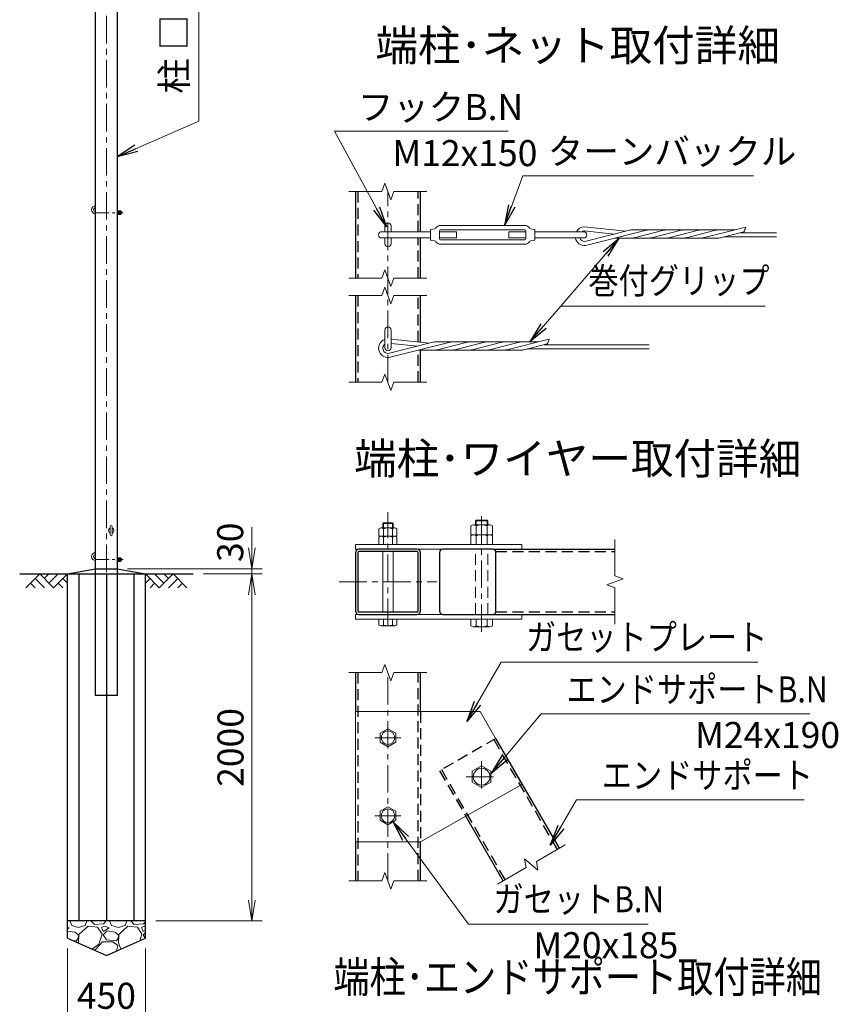
# Model space of a CAD drawing. Units: millimetres. Extents: x 0 to 25200, y 0 to 17820.
# Drawn here: x 16459 to 21179, y 6441 to 12118 of the extents above; entities that cross this region are included whole.
import ezdxf
from ezdxf.enums import TextEntityAlignment as Align

# ---------------------------------------------------------------- set-up
doc = ezdxf.new("R2010")
doc.units = ezdxf.units.MM
doc.header["$LTSCALE"] = 5
doc.header["$MEASUREMENT"] = 0
doc.header["$PDMODE"] = 35
doc.linetypes.add('CENTER', pattern=[50.8, 31.75, -6.35, 6.35, -6.35])
doc.linetypes.add('DASHED', pattern=[19.05, 12.7, -6.35])
doc.layers.get('Defpoints').update_dxf_attribs({"color": 8})
for name, color, linetype in [('D-BGD', 7, 'Continuous'), ('D-STR1', 1, 'Continuous'), ('D-STR4', 7, 'Continuous')]:
    doc.layers.add(name, color=color, linetype=linetype)
for name, color, linetype, lineweight in [('D-BMK', 2, 'CENTER', 13), ('D-DCR-HCH', 7, 'Continuous', 13), ('D-STR-DIM', 7, 'Continuous', 13), ('D-STR-TXT', 7, 'Continuous', 13), ('D-STR3', 3, 'Continuous', 13), ('D-TTL-TXT', 7, 'Continuous', 13)]:
    doc.layers.add(name, color=color, linetype=linetype, lineweight=lineweight)
doc.styles.add('ゴシック', font='txt')
doc.dimstyles.new('STYLE', dxfattribs={"dimscale": 60, "dimtxt": 2.5, "dimasz": 2, "dimexe": 1, "dimexo": 1, "dimgap": 0.8, "dimtad": 1, "dimdsep": 46, "dimtxsty": 'ゴシック', "dimblk": 'OPEN', "dimcen": 1e-08, "dimclrd": 256, "dimclre": 256, "dimclrt": 256, "dimadec": 0, "dimazin": 2, "dimtfac": 1, "dimtmove": 2, "dimatfit": 3, "dimldrblk": 'OPEN', "dimfxl": 1, "dimtolj": 1, "dimtzin": 0, "dimlwd": -1, "dimlwe": -1, "dimarcsym": 0})

# ---------------------------------------------------------------- blocks, each defined once
blk = doc.blocks.new('_Open')
at = {"color": 0, "linetype": 'ByBlock', "lineweight": -2}
for p, q in [((-1, 0.167), (0, 0)), ((-1, -0.167), (0, 0)), ((0, 0), (-1, 0))]:
    blk.add_line(p, q, dxfattribs=at)
blk = doc.blocks.new('*D2')
at = {"layer": 'D-STR-DIM', "transparency": 16777216}
for p, q in [((16734.3, 6762), (16734.3, 6307.1)), ((17184.3, 6762), (17184.3, 6307.1)), ((16854.3, 6367.1), (17064.3, 6367.1))]:
    blk.add_line(p, q, dxfattribs=at)
at = {"layer": 'Defpoints', "color": 0, "transparency": 16777216}
for p in [(16734.3, 6822), (17184.3, 6822), (17184.3, 6367.1)]:
    blk.add_point(p, dxfattribs=at)
at = {"layer": 'D-STR-DIM', "transparency": 16777216, "xscale": 120, "yscale": 120, "zscale": 120, "rotation": 180}
blk.add_blockref('_Open', (16734.3, 6367.1), dxfattribs=at)
at = {"layer": 'D-STR-DIM', "transparency": 16777216, "xscale": 120, "yscale": 120, "zscale": 120}
blk.add_blockref('_Open', (17184.3, 6367.1), dxfattribs=at)
at = {"layer": 'D-STR-DIM', "transparency": 16777216, "insert": (16959.3, 6490.1), "char_height": 150, "attachment_point": 5, "style": 'ゴシック'}
blk.add_mtext('\\A1;450', dxfattribs=at)
blk = doc.blocks.new('*D3')
at = {"layer": 'D-STR-DIM', "transparency": 16777216}
for p, q in [((17519.3, 8922), (17857.9, 8922)), ((17797.9, 7042), (17797.9, 8802)), ((17244.3, 6922), (17857.9, 6922))]:
    blk.add_line(p, q, dxfattribs=at)
at = {"layer": 'Defpoints', "color": 0, "transparency": 16777216}
for p in [(17459.3, 8922), (17797.9, 8922), (17184.3, 6922)]:
    blk.add_point(p, dxfattribs=at)
at = {"layer": 'D-STR-DIM', "transparency": 16777216, "xscale": 120, "yscale": 120, "zscale": 120}
for p, rotation in [((17797.9, 8922), 90), ((17797.9, 6922), 270)]:
    blk.add_blockref('_Open', p, dxfattribs=dict(at, rotation=rotation))
at = {"layer": 'D-STR-DIM', "transparency": 16777216, "insert": (17674.9, 7922), "char_height": 150, "attachment_point": 5, "rotation": 90, "style": 'ゴシック'}
blk.add_mtext('\\A1;2000', dxfattribs=at)
blk = doc.blocks.new('*D4')
at = {"layer": 'D-STR-DIM', "transparency": 16777216}
for p, q in [((17797.9, 9072), (17797.9, 9192)), ((17081.8, 8952), (17857.9, 8952)), ((17519.3, 8922), (17857.9, 8922)), ((17797.9, 8922), (17797.9, 8952)), ((17797.9, 8802), (17797.9, 8682))]:
    blk.add_line(p, q, dxfattribs=at)
at = {"layer": 'Defpoints', "color": 0, "transparency": 16777216}
for p in [(17021.8, 8952), (17459.3, 8922), (17797.9, 8952)]:
    blk.add_point(p, dxfattribs=at)
at = {"layer": 'D-STR-DIM', "transparency": 16777216, "xscale": 120, "yscale": 120, "zscale": 120}
for p, rotation in [((17797.9, 8952), 270), ((17797.9, 8922), 90)]:
    blk.add_blockref('_Open', p, dxfattribs=dict(at, rotation=rotation))
at = {"layer": 'D-STR-DIM', "transparency": 16777216, "insert": (17673.2, 9104.7), "char_height": 150, "attachment_point": 5, "rotation": 90, "style": 'ゴシック'}
blk.add_mtext('\\A1;30', dxfattribs=at)

msp = doc.modelspace()

# ---------------------------------------------------------------- hatches: boundary and pattern name
at = {"layer": 'D-DCR-HCH'}
h = msp.add_hatch(dxfattribs=at)
h.set_pattern_fill('GRAVEL', color=256, scale=230)
h.set_pattern_definition([(228.01279, (25012.44, 20266.624), (-1840, -2070), [30.9433, -3063.3903]), (184.96974, (24991.74, 20243.624), (2760, 230), [53.0996, -5256.8627]), (132.51045, (24938.84, 20239.024), (2300, -2530), [37.4412, -3706.6875]), (267.27369, (24849.14, 20181.524), (230, 4600), [48.3547, -4787.1183]), (292.833654, (24846.84, 20133.224), (-1150, 2760), [47.4156, -4694.1558]), (357.27369, (24865.24, 20089.524), (-4600, 230), [48.3547, -4787.1183]), (37.69424, (24913.5404, 20087.224), (-2990, -2300), [63.9467, -6330.7152]), (72.25533, (24964.14, 20126.324), (1610, 5060), [60.3722, -5976.854]), (121.429566, (24982.54, 20183.824), (-1840, 2990), [48.5185, -4803.3368]), (175.23636, (24957.24, 20225.224), (2530, -230), [55.3914, -2714.1754]), (222.39744, (24902.0404, 20229.824), (-2760, -2530), [71.633, -7091.6763]), (138.81407, (25076.84, 20179.224), (-1610, 1380), [24.4492, -2420.4843]), (171.469234, (25058.44, 20195.324), (2990, -460), [46.5145, -4604.9476]), (225, (25012.44, 20202.22), (-3e-14, -230), [32.5268, -292.7423]), (203.1986, (24996.34, 20229.824), (1150, 460), [17.5163, -1734.1115]), (291.8014, (24980.24, 20222.924), (-230, 690), [24.7717, -1213.8162]), (30.96376, (24989.44, 20199.924), (690, 460), [40.2337, -1300.8853]), (161.56505, (25023.94, 20220.624), (460, -230), [29.093, -698.231]), (16.38954, (24846.84, 20222.924), (2300, 690), [40.756, -4034.8544]), (70.34618, (24885.94, 20234.424), (-920, -2530), [34.192, -3385.0038]), (293.1986, (25023.94, 20266.624), (-460, 1150), [35.0324, -1716.5954]), (343.61046, (25037.74, 20234.424), (-2300, 690), [40.756, -4034.8544]), (339.44395, (24846.84, 20080.324), (-1150, 460), [39.3024, -1925.8185]), (294.77514, (24883.64, 20066.524), (-1150, 2530), [32.931, -3260.168]), (66.8014, (25026.24, 20036.624), (460, 1150), [35.0324, -1716.5954]), (17.35402, (25040.04, 20068.824), (-2990, -920), [38.555, -3816.9474]), (69.44395, (24913.54, 20036.624), (-460, -1150), [19.6512, -1945.4697]), (101.30993, (25012.44, 20036.624), (-230, 920), [11.7277, -1161.0468]), (165.96376, (25010.14, 20048.124), (690, -230), [47.4156, -900.8986]), (186.00901, (24964.14, 20059.624), (2300, 230), [43.9415, -4350.2023]), (303.69007, (24989.44, 20179.224), (-230, 460), [33.171, -796.1057]), (353.157227, (25007.84, 20151.624), (3910, -460), [57.9126, -5733.3394]), (60.9454, (25065.34, 20144.724), (-920, -1610), [23.68, -2344.315]), (90, (25076.84, 20165.42), (-230, 230), [13.8, -216.2]), (120.25644, (24959.54, 20066.524), (920, -1610), [31.9525, -3163.3096]), (48.01279, (24943.44, 20094.124), (1840, 2070), [61.8866, -3032.447]), (0, (24984.84, 20140.12), (230, 230), [59.8, -170.2]), (325.30485, (25044.64, 20140.124), (2300, -1610), [36.3662, -3600.253]), (254.0546, (25074.54, 20119.424), (-230, -920), [33.4885, -1640.9368]), (207.645975, (25065.34, 20087.224), (-4370, -2300), [54.525, -5397.979]), (175.42608, (25017.04, 20061.924), (-2990, 230), [57.6838, -5710.687])])
h.paths.add_polyline_path([(16959.329, 6721.979), (17184.329, 6821.979), (17184.329, 6921.979), (16734.329, 6921.979), (16734.329, 6821.979)])

# ---------------------------------------------------------------- linework, layer by layer
at = {"layer": 'D-BGD'}
for p, q in [((16459.329, 8921.979), (17459.329, 8921.979)), ((17184.329, 6921.979), (16734.329, 6921.979))]:
    msp.add_line(p, q, dxfattribs=at)
at = {"layer": 'D-BMK'}
for p, q in [((16959.329, 8170.979), (16959.329, 14072.979)), ((18582.78, 10027.284), (18582.78, 11127.284)), ((18582.78, 8621.143), (18582.78, 9277.638)), ((19122.78, 8587.799), (19122.78, 9277.638)), ((18301.53, 8876.813), (18864.03, 8876.813)), ((18582.78, 7153.278), (18582.78, 8353.278)), ((18657.78, 7978.278), (18507.78, 7978.278)), ((19122.78, 7843.278), (19122.78, 7663.278)), ((19032.78, 7753.278), (19212.78, 7753.278)), ((18657.78, 7528.278), (18507.78, 7528.278))]:
    msp.add_line(p, q, dxfattribs=at)
at = {"layer": 'D-BMK', "ltscale": 0.5}
for p, q in [((16896.829, 11004.979), (17056.829, 11004.979)), ((16896.829, 9004.979), (17056.829, 9004.979))]:
    msp.add_line(p, q, dxfattribs=at)
at = {"layer": 'D-DCR-HCH'}
for p, q in [((16574.693, 8921.979), (16494.875, 8842.161)), ((16574.693, 8921.979), (16654.511, 8842.161)), ((16601.299, 8895.373), (16627.905, 8921.979)), ((16627.905, 8868.767), (16681.117, 8921.979)), ((16654.511, 8842.161), (16734.329, 8921.979)), ((17264.147, 8842.161), (17184.329, 8921.979)), ((17290.753, 8868.767), (17237.541, 8921.979)), ((17343.965, 8921.979), (17264.147, 8842.161)), ((17317.498, 8895.234), (17290.753, 8921.979)), ((17343.965, 8921.979), (17423.783, 8842.161)), ((16521.481, 8868.767), (16548.209, 8842.161)), ((16548.087, 8895.373), (16601.543, 8842.161)), ((16681.117, 8868.767), (16707.845, 8842.161)), ((16707.723, 8895.373), (16734.329, 8868.889)), ((17210.935, 8895.373), (17184.329, 8868.889)), ((17237.541, 8868.767), (17210.813, 8842.161)), ((17370.571, 8895.373), (17317.115, 8842.161)), ((17397.177, 8868.767), (17370.449, 8842.161))]:
    msp.add_line(p, q, dxfattribs=at)
at = {"layer": 'D-STR-DIM'}
for p, q in [((18357.78, 11127.284), (18548.15, 11127.284)), ((18565.465, 11174.856), (18548.15, 11127.284)), ((18600.095, 11079.712), (18565.465, 11174.856)), ((18617.41, 11127.284), (18600.095, 11079.712)), ((18617.41, 11127.284), (18807.78, 11127.284)), ((18565.465, 10674.856), (18548.15, 10627.284)), ((18600.095, 10579.712), (18565.465, 10674.856)), ((18357.78, 10627.284), (18548.15, 10627.284)), ((18617.41, 10627.284), (18600.095, 10579.712)), ((18617.41, 10627.284), (18807.78, 10627.284)), ((18565.465, 10574.856), (18548.15, 10527.284)), ((18600.095, 10479.712), (18565.465, 10574.856)), ((18357.78, 10527.284), (18548.15, 10527.284)), ((18617.41, 10527.284), (18600.095, 10479.712)), ((18617.41, 10527.284), (18807.78, 10527.284)), ((18565.465, 10074.856), (18548.15, 10027.284)), ((18600.095, 9979.712), (18565.465, 10074.856)), ((18357.78, 10027.284), (18548.15, 10027.284)), ((18617.41, 10027.284), (18600.095, 9979.712)), ((18617.41, 10027.284), (18807.78, 10027.284)), ((19891.633, 9120.563), (19891.633, 8911.442)), ((19939.205, 8894.127), (19844.06, 8859.498)), ((19844.06, 8859.498), (19891.633, 8842.182)), ((19891.633, 8911.442), (19939.205, 8894.127)), ((19891.633, 8842.182), (19891.633, 8633.063)), ((18357.78, 8353.278), (18548.15, 8353.278)), ((18565.465, 8400.85), (18548.15, 8353.278)), ((18600.095, 8305.706), (18565.465, 8400.85)), ((18617.41, 8353.278), (18600.095, 8305.706)), ((18617.41, 8353.278), (18807.78, 8353.278)), ((19438.909, 7264.342), (19603.774, 7359.528)), ((19370.137, 7279.569), (19378.928, 7229.712)), ((19447.7, 7214.486), (19370.137, 7279.569)), ((19214.063, 7134.528), (19378.928, 7229.712)), ((19438.909, 7264.342), (19447.7, 7214.486)), ((18357.78, 7153.278), (18548.15, 7153.278)), ((18565.465, 7200.85), (18548.15, 7153.278)), ((18600.095, 7105.706), (18565.465, 7200.85)), ((18617.41, 7153.278), (18600.095, 7105.706)), ((18617.41, 7153.278), (18807.78, 7153.278))]:
    msp.add_line(p, q, dxfattribs=at)
at = {"layer": 'D-STR1'}
for p, q in [((16896.829, 8221.979), (16896.829, 14021.979)), ((17021.829, 14021.979), (17021.829, 8221.979)), ((18395.28, 11127.284), (18395.28, 10627.284)), ((18770.28, 10895.284), (18770.28, 11127.284)), ((18770.28, 10627.284), (18770.28, 10859.284)), ((18395.28, 10527.284), (18395.28, 10027.284)), ((18770.28, 10257.979), (18770.28, 10527.284)), ((18770.28, 10027.284), (18770.28, 10212.294)), ((19186.351, 9064.313), (19891.633, 9064.313)), ((19186.351, 8689.313), (19891.633, 8689.313)), ((18395.28, 8353.278), (18395.28, 8128.278)), ((18770.28, 8128.278), (18770.28, 8353.278)), ((17021.829, 8221.979), (16896.829, 8221.979)), ((19571.298, 7340.778), (19205.551, 7974.271)), ((19246.539, 7153.278), (19031.545, 7525.658)), ((18395.28, 7378.278), (18395.28, 7153.278)), ((18770.28, 7153.278), (18770.28, 7378.278))]:
    msp.add_line(p, q, dxfattribs=at)
at = {"layer": 'D-STR1', "linetype": 'DASHED'}
for p, q in [((18408.78, 11127.284), (18408.78, 10627.284)), ((18756.78, 10895.284), (18756.78, 11127.284)), ((18756.78, 10627.284), (18756.78, 10859.284)), ((18408.78, 10527.284), (18408.78, 10027.284)), ((18756.78, 10259.38), (18756.78, 10527.284)), ((18756.78, 10027.284), (18756.78, 10211.941)), ((19204.686, 9050.813), (19891.633, 9050.813)), ((19204.686, 8702.813), (19891.633, 8702.813)), ((18408.78, 8353.278), (18408.78, 7153.278)), ((18756.78, 7153.278), (18756.78, 8353.278)), ((18770.28, 8128.278), (18770.28, 7378.278)), ((19205.551, 7974.271), (18880.792, 7786.771)), ((19559.607, 7334.028), (19193.86, 7967.521)), ((18880.792, 7786.771), (19031.545, 7525.658)), ((19258.23, 7160.028), (18892.483, 7793.521))]:
    msp.add_line(p, q, dxfattribs=at)
at = {"layer": 'D-STR1'}
for points in [[(18414.48, 8689.313), (18751.08, 8689.313, 0.41421356), (18770.28, 8708.513), (18770.28, 9045.113, 0.41421356), (18751.08, 9064.313), (18414.48, 9064.313, 0.41421356), (18395.28, 9045.113), (18395.28, 8708.513, 0.41421356)], [(18414.48, 8702.813), (18751.08, 8702.813, 0.41421356), (18756.78, 8708.513), (18756.78, 9045.113, 0.41421356), (18751.08, 9050.813), (18414.48, 9050.813, 0.41421356), (18408.78, 9045.113), (18408.78, 8708.513, 0.41421356)], [(18899.992, 8689.313), (19186.351, 8689.313, 0.41421356), (19205.551, 8708.513), (19205.551, 9045.113, 0.41421356), (19186.351, 9064.313), (18899.992, 9064.313, 0.41421356), (18880.792, 9045.113), (18880.792, 8708.513, 0.41421356)]]:
    msp.add_lwpolyline(points, format="xyb", close=True, dxfattribs=at)
at = {"layer": 'D-STR3'}
for p, q in [((17021.829, 11015.929), (17021.829, 10994.029)), ((17021.829, 11015.929), (17031.029, 11015.929)), ((17031.829, 11015.929), (17031.829, 10994.029)), ((17031.829, 11015.929), (17041.029, 11015.929)), ((17031.829, 11013.596), (17031.829, 10996.362)), ((17041.829, 11013.596), (17041.829, 10996.362)), ((17021.829, 11010.454), (17031.029, 11010.454)), ((17021.829, 10999.504), (17031.029, 10999.504)), ((17021.829, 10994.029), (17031.029, 10994.029)), ((17031.829, 11010.454), (17041.029, 11010.454)), ((17031.829, 10999.504), (17041.029, 10999.504)), ((17031.829, 10994.029), (17041.029, 10994.029)), ((17041.829, 11010.979), (17045.882, 11010.979)), ((17041.829, 11010.032), (17046.829, 11010.032)), ((17041.829, 10999.926), (17046.829, 10999.926)), ((17041.829, 10998.979), (17045.882, 10998.979)), ((17046.829, 11010.032), (17045.882, 11010.979)), ((17045.882, 11010.979), (17045.882, 10998.979)), ((17046.829, 10999.926), (17045.882, 10998.979)), ((17046.829, 11010.032), (17046.829, 10999.926)), ((18564.78, 10928.284), (18564.78, 10895.284)), ((18600.78, 10928.284), (18600.78, 10895.284)), ((18828.772, 10907.284), (18852.173, 10912.301)), ((18828.772, 10847.284), (18828.772, 10907.284)), ((18879.772, 10854.784), (18879.772, 10899.784)), ((18885.772, 10931.284), (19371.772, 10931.284)), ((18885.772, 10905.784), (19371.772, 10905.784)), ((19377.772, 10854.784), (19377.772, 10899.784)), ((19428.772, 10907.284), (19405.37, 10912.301)), ((19428.772, 10847.284), (19428.772, 10907.284)), ((19713.365, 10899.354), (19886.38, 10881.392)), ((19714.002, 10923.415), (19954.983, 10898.403)), ((19717.556, 10839.531), (19974.549, 10903.255)), ((19721.281, 10815.729), (20074.268, 10903.255)), ((20583.528, 10905.901), (19996.211, 10905.901)), ((20002.221, 10860.665), (20173.988, 10903.255)), ((20101.94, 10860.665), (20273.707, 10903.255)), ((20201.659, 10860.665), (20373.428, 10903.255)), ((20301.379, 10860.665), (20473.148, 10903.255)), ((20401.098, 10860.665), (20646.553, 10921.529)), ((18546.78, 10895.284), (18828.772, 10895.284)), ((18546.78, 10859.284), (18828.772, 10859.284)), ((18564.78, 10859.284), (18564.78, 10826.284)), ((18600.78, 10859.284), (18600.78, 10826.284)), ((18828.772, 10847.284), (18852.173, 10842.267)), ((18879.772, 10895.284), (18978.772, 10895.284)), ((18879.772, 10859.284), (18978.772, 10859.284)), ((18885.772, 10848.784), (19371.772, 10848.784)), ((18978.772, 10859.284), (18978.772, 10895.284)), ((19278.772, 10859.284), (19278.772, 10895.284)), ((19278.772, 10895.284), (19377.772, 10895.284)), ((19278.772, 10859.284), (19377.772, 10859.284)), ((19428.772, 10847.284), (19405.37, 10842.267)), ((19428.772, 10895.284), (19710.772, 10895.284)), ((19428.772, 10859.284), (19710.772, 10859.284)), ((20481.973, 10858.019), (19891.832, 10858.019)), ((20500.817, 10860.665), (20634.861, 10893.903)), ((20519.447, 10865.282), (20822.783, 10865.282)), ((20616.235, 10889.282), (20822.783, 10889.282)), ((18885.772, 10823.284), (19371.772, 10823.284)), ((18564.78, 10328.284), (18564.78, 10226.284)), ((18600.78, 10328.284), (18600.78, 10226.284)), ((18600.78, 10275.572), (18821.353, 10252.678)), ((19267.468, 10214.94), (19512.924, 10275.804)), ((18583.927, 10193.806), (18840.92, 10257.53)), ((18587.652, 10170.004), (18940.639, 10257.53)), ((18600.78, 10251.444), (18752.751, 10235.667)), ((19449.898, 10260.176), (18862.581, 10260.176)), ((18868.591, 10214.94), (19040.358, 10257.53)), ((18968.311, 10214.94), (19140.077, 10257.53)), ((19068.03, 10214.94), (19239.799, 10257.53)), ((19167.749, 10214.94), (19339.518, 10257.53)), ((19367.188, 10214.94), (19501.231, 10248.178)), ((19385.818, 10219.557), (20089.153, 10219.557)), ((19482.605, 10243.557), (20089.153, 10243.557)), ((19348.344, 10212.294), (18758.203, 10212.294)), ((18552.78, 9213.254), (18556.839, 9217.313)), ((18552.78, 9187.313), (18552.78, 9213.254)), ((18552.78, 9213.254), (18612.78, 9213.254)), ((18556.839, 9217.313), (18608.721, 9217.313)), ((18556.839, 9187.313), (18556.839, 9213.254)), ((18612.78, 9213.254), (18608.721, 9217.313)), ((18608.721, 9187.313), (18608.721, 9213.254)), ((18612.78, 9187.313), (18612.78, 9213.254)), ((19060.38, 9148.313), (19060.38, 9199.313)), ((19075.699, 9205.313), (19172.231, 9205.313)), ((19086.78, 9227.441), (19091.652, 9232.313)), ((19086.78, 9205.313), (19086.78, 9227.441)), ((19086.78, 9227.441), (19158.78, 9227.441)), ((19091.58, 9148.313), (19091.58, 9199.313)), ((19091.652, 9232.313), (19153.908, 9232.313)), ((19091.652, 9205.313), (19091.652, 9232.313)), ((19153.908, 9205.313), (19153.908, 9232.313)), ((19153.908, 9232.313), (19158.78, 9227.441)), ((19153.98, 9148.313), (19153.98, 9199.313)), ((19158.78, 9205.313), (19158.78, 9227.441)), ((19185.18, 9199.313), (19185.18, 9148.313)), ((16980.579, 9148.229), (16980.579, 9195.729)), ((16993.079, 9148.229), (16993.079, 9195.729)), ((18530.88, 9139.313), (18530.88, 9183.113)), ((18530.88, 9139.313), (18634.68, 9139.313)), ((18543.087, 9187.313), (18621.722, 9187.313)), ((18543.087, 9139.313), (18621.722, 9139.313)), ((18556.83, 9139.313), (18556.83, 9183.113)), ((18608.73, 9139.313), (18608.73, 9183.113)), ((18634.68, 9183.113), (18634.68, 9139.313)), ((19060.38, 9148.313), (19185.18, 9148.313)), ((19060.38, 9091.313), (19060.38, 9142.313)), ((19075.699, 9148.313), (19172.231, 9148.313)), ((19091.58, 9091.313), (19091.58, 9142.313)), ((19153.98, 9091.313), (19153.98, 9142.313)), ((19185.18, 9142.313), (19185.18, 9091.313)), ((18395.28, 9091.313), (19355.28, 9091.313)), ((18395.28, 9091.313), (18395.28, 9064.313)), ((18530.88, 9091.313), (18530.88, 9135.113)), ((18530.88, 9091.313), (18634.68, 9091.313)), ((18556.83, 9091.313), (18556.83, 9135.113)), ((18608.73, 9091.313), (18608.73, 9135.113)), ((18634.68, 9135.113), (18634.68, 9091.313)), ((19060.38, 9091.313), (19185.18, 9091.313)), ((19355.28, 9091.313), (19355.28, 9064.313)), ((18395.28, 9064.313), (19355.28, 9064.313)), ((18552.78, 8702.813), (18552.78, 9050.813)), ((18612.78, 8702.813), (18612.78, 9050.813)), ((17021.829, 9015.929), (17021.829, 8994.029)), ((17021.829, 9015.929), (17031.029, 9015.929)), ((17021.829, 9010.454), (17031.029, 9010.454)), ((17021.829, 8999.504), (17031.029, 8999.504)), ((17021.829, 8994.029), (17031.029, 8994.029)), ((17031.829, 9015.929), (17031.829, 8994.029)), ((17031.829, 9015.929), (17041.029, 9015.929)), ((17031.829, 9013.596), (17031.829, 8996.362)), ((17031.829, 9010.454), (17041.029, 9010.454)), ((17031.829, 8999.504), (17041.029, 8999.504)), ((17031.829, 8994.029), (17041.029, 8994.029)), ((17041.829, 9013.596), (17041.829, 8996.362)), ((17041.829, 9010.979), (17045.882, 9010.979)), ((17041.829, 9010.032), (17046.829, 9010.032)), ((17041.829, 8999.926), (17046.829, 8999.926)), ((17041.829, 8998.979), (17045.882, 8998.979)), ((17046.829, 9010.032), (17045.882, 9010.979)), ((17045.882, 9010.979), (17045.882, 8998.979)), ((17046.829, 8999.926), (17045.882, 8998.979)), ((17046.829, 9010.032), (17046.829, 8999.926)), ((18395.28, 8689.313), (19355.28, 8689.313)), ((18395.28, 8662.313), (18395.28, 8689.313)), ((19355.28, 8662.313), (19355.28, 8689.313)), ((18395.28, 8662.313), (19355.28, 8662.313)), ((18530.88, 8662.313), (18634.68, 8662.313)), ((18530.88, 8627.513), (18530.88, 8662.313)), ((18556.83, 8627.513), (18556.83, 8662.313)), ((18608.73, 8627.513), (18608.73, 8662.313)), ((18634.68, 8627.513), (18634.68, 8662.313)), ((19060.38, 8662.313), (19185.18, 8662.313)), ((19060.38, 8623.313), (19060.38, 8662.313)), ((19091.58, 8623.313), (19091.58, 8662.313)), ((19153.98, 8623.313), (19153.98, 8662.313)), ((19185.18, 8623.313), (19185.18, 8662.313)), ((18543.087, 8623.313), (18621.722, 8623.313)), ((19075.699, 8617.313), (19172.231, 8617.313)), ((18770.28, 8128.278), (18395.28, 8128.278)), ((18395.28, 8128.278), (18395.28, 7378.278)), ((19115.28, 8128.278), (18770.28, 8128.278)), ((19115.28, 8128.278), (19355.28, 7708.278)), ((19355.28, 7708.278), (18770.28, 7378.278)), ((18770.28, 7378.278), (18395.28, 7378.278))]:
    msp.add_line(p, q, dxfattribs=at)
at = {"layer": 'D-STR3', "linetype": 'DASHED'}
for p, q in [((19086.78, 8689.313), (19086.78, 9064.313)), ((19158.78, 8689.313), (19158.78, 9064.313))]:
    msp.add_line(p, q, dxfattribs=at)
at = {"layer": 'D-STR3'}
for points in [[(18627.727, 8004.228), (18582.78, 8030.178), (18537.834, 8004.228), (18537.834, 7952.328), (18582.78, 7926.378), (18627.727, 7952.328)], [(19068.74, 7722.078), (19122.78, 7690.878), (19176.82, 7722.078), (19176.82, 7784.478), (19122.78, 7815.678), (19068.74, 7784.478)], [(18627.727, 7554.228), (18582.78, 7580.178), (18537.834, 7554.228), (18537.834, 7502.328), (18582.78, 7476.378), (18627.727, 7502.328)]]:
    msp.add_lwpolyline(points, close=True, dxfattribs=at)
for centre, radius in [((18582.78, 7978.278), 39.315), ((19122.78, 7753.278), 48.27), ((18582.78, 7528.278), 39.315)]:
    msp.add_circle(centre, radius, dxfattribs=at)
for centre, radius, start, end in [((16896.829, 11021.979), 23, 90, 270), ((16896.829, 11021.979), 11, 90, 270), ((17026.847, 11013.192), 4.998, 326.788433, 33.211567), ((17036.847, 11013.192), 4.998, 326.788433, 33.211567), ((17012.694, 11004.979), 19.135, 343.373689, 16.626311), ((17026.847, 10996.767), 4.998, 326.788433, 33.211567), ((17022.694, 11004.979), 19.135, 343.373689, 16.626311), ((17036.847, 10996.767), 4.998, 326.788433, 33.211567), ((18582.78, 10928.284), 18, 0, 180), ((18849.658, 10924.034), 12, 282.099253, 326.118884), ((18885.772, 10899.784), 31.5, 90, 146.118884), ((18885.772, 10899.784), 6, 90, 180), ((19371.772, 10899.784), 31.5, 33.881116, 90), ((19371.772, 10899.784), 6, 0, 90), ((19407.885, 10924.034), 12, 213.881116, 257.900747), ((19716.41, 10869.509), 54, 92.824965, 151.489437), ((19716.41, 10869.509), 30, 95.825441, 120.775656), ((19996.211, 10815.9), 89.999, 90, 103.92636), ((20095.93, 10815.9), 89.999, 90, 103.92636), ((20195.649, 10815.9), 89.999, 90, 103.92636), ((20295.368, 10815.9), 89.999, 90, 103.92636), ((20395.088, 10815.9), 89.999, 90, 103.92636), ((20494.807, 10815.9), 89.999, 90, 103.92636), ((20444.755, 10990.674), 213.319, 333.021728, 341.085876), ((18546.78, 10877.284), 18, 90, 270), ((18849.658, 10830.534), 12, 33.881116, 77.900747), ((18885.772, 10854.784), 6, 180, 270), ((19371.772, 10854.784), 6, 270, 0), ((19407.885, 10830.534), 12, 102.099253, 146.118884), ((19716.41, 10869.509), 54, 191.633194, 275.175717), ((19716.41, 10869.509), 30, 199.927586, 272.189723), ((19710.772, 10877.284), 18, 270, 90), ((19980.56, 10948.02), 89.999, 270, 283.926451), ((20080.279, 10948.02), 89.999, 270, 283.926451), ((20179.999, 10948.02), 89.999, 270, 283.926451), ((20279.718, 10948.02), 89.999, 270, 283.926451), ((20379.438, 10948.02), 89.999, 270, 283.926451), ((20479.157, 10948.02), 89.999, 270, 283.926451), ((18582.78, 10826.284), 18, 180, 0), ((18885.772, 10854.784), 31.5, 213.881116, 270), ((19371.772, 10854.784), 31.5, 270, 326.118884), ((18582.78, 10328.284), 18, 0, 180), ((18582.78, 10223.784), 54, 109.471383, 275.175717), ((19311.125, 10344.949), 213.319, 333.021728, 341.085876), ((18582.78, 10223.784), 30, 126.870241, 272.189723), ((18582.78, 10226.284), 18, 180, 0), ((18862.581, 10170.175), 89.999, 90, 103.92636), ((18962.3, 10170.175), 89.999, 90, 103.92636), ((19062.019, 10170.175), 89.999, 90, 103.92636), ((19161.739, 10170.175), 89.999, 90, 103.92636), ((19261.458, 10170.175), 89.999, 90, 103.92636), ((19361.177, 10170.175), 89.999, 90, 103.92636), ((18846.93, 10302.295), 89.999, 270, 283.926451), ((18946.649, 10302.295), 89.999, 270, 283.926451), ((19046.37, 10302.295), 89.999, 270, 283.926451), ((19146.089, 10302.295), 89.999, 270, 283.926451), ((19245.808, 10302.295), 89.999, 270, 283.926451), ((19345.527, 10302.295), 89.999, 270, 283.926451), ((16986.829, 9195.729), 6.25, 0, 180), ((19075.98, 9182.039), 23.275, 47.914116, 132.085884), ((19122.78, 9121.193), 84.12, 68.228946, 111.771054), ((19169.58, 9182.618), 22.849, 46.940846, 133.059154), ((16986.829, 9171.979), 15, 114.624318, 245.375682), ((16986.829, 9148.229), 6.25, 180, 0), ((16986.829, 9171.979), 15, 294.624318, 65.375682), ((18543.855, 9165.241), 22.085, 54.019728, 125.980272), ((18543.855, 9117.241), 22.085, 54.019728, 125.980272), ((18582.78, 9105.046), 82.267, 71.612836, 108.387164), ((18582.78, 9057.046), 82.267, 71.612836, 108.387164), ((18621.705, 9165.171), 22.142, 54.126478, 125.873522), ((18621.705, 9117.171), 22.142, 54.126478, 125.873522), ((19075.98, 9125.039), 23.275, 47.914116, 132.085884), ((19122.78, 9064.193), 84.12, 68.228946, 111.771054), ((19169.58, 9125.618), 22.849, 46.940846, 133.059154), ((16896.829, 9021.979), 23, 90, 270), ((16896.829, 9021.979), 11, 90, 270), ((17026.847, 9013.192), 4.998, 326.788433, 33.211567), ((17012.694, 9004.979), 19.135, 343.373689, 16.626311), ((17026.847, 8996.767), 4.998, 326.788433, 33.211567), ((17036.847, 9013.192), 4.998, 326.788433, 33.211567), ((17022.694, 9004.979), 19.135, 343.373689, 16.626311), ((17036.847, 8996.767), 4.998, 326.788433, 33.211567), ((18543.855, 8645.384), 22.085, 234.019728, 305.980272), ((18582.78, 8705.58), 82.267, 251.612836, 288.387164), ((18621.705, 8645.454), 22.142, 234.126478, 305.873522), ((19075.98, 8640.586), 23.275, 227.914116, 312.085884), ((19122.78, 8701.433), 84.12, 248.228946, 291.771054), ((19169.58, 8640.007), 22.849, 226.940846, 313.059154)]:
    msp.add_arc(centre, radius, start, end, dxfattribs=at)
at = {"layer": 'D-STR4'}
for p, q in [((16734.329, 8921.979), (16896.829, 8951.979)), ((16734.329, 6821.979), (16734.329, 8921.979)), ((16800.23, 8921.979), (16800.23, 6921.979)), ((16896.829, 8951.979), (17021.829, 8951.979)), ((16959.329, 8921.979), (16959.329, 6921.979)), ((17021.829, 8951.979), (17184.329, 8921.979)), ((17118.428, 8921.979), (17118.428, 6921.979)), ((17184.329, 6821.979), (17184.329, 8921.979)), ((16734.329, 6821.979), (16959.329, 6721.979)), ((16959.329, 6721.979), (17184.329, 6821.979))]:
    msp.add_line(p, q, dxfattribs=at)

# ---------------------------------------------------------------- texts
at = {"layer": 'D-STR-TXT', "style": 'ゴシック'}
msp.add_text('柱 □125x125x4.5', height=150, rotation=90, dxfattribs=at).set_placement((17424.393, 11691.123))
for s, p in [('フックB.N', (18409.074, 11538.61)), ('M12x150', (18608.278, 11273.539)), ('ターンバックル', (19504.922, 11283.424)), ('M24x190', (20353.497, 7918.749)), ('M20x185', (19421.224, 6706.915))]:
    msp.add_text(s, height=150, dxfattribs=at).set_placement(p)
at = {"layer": 'D-STR-TXT', "style": 'ゴシック', "width": 0.85}
for s, p in [('巻付グリップ', (19738.709, 10537.833)), ('ガセットプレート', (19378.578, 8482.765)), ('エンドサポートB.N', (19611.711, 8181.631)), ('エンドサポート', (19815.99, 7686.552)), ('ガセットB.N', (19191.114, 6972.081))]:
    msp.add_text(s, height=150, dxfattribs=at).set_placement(p)
at = {"layer": 'D-TTL-TXT', "style": 'ゴシック'}
for s, p in [('端柱･ネット取付詳細', (19676.573, 11946.315)), ('端柱･ワイヤー取付詳細', (19676.573, 9564.031))]:
    msp.add_text(s, height=180, dxfattribs=at).set_placement(p, align=Align.MIDDLE)
at = {"layer": 'D-TTL-TXT', "style": 'ゴシック', "width": 0.85}
msp.add_text('端柱･エンドサポート取付詳細', height=180, dxfattribs=at).set_placement((19676.573, 6575.16), align=Align.MIDDLE)

# ---------------------------------------------------------------- dimensions: what is measured, and where the dimension line sits
at = {"layer": 'D-STR-DIM'}
dim = msp.add_linear_dim(base=(17797.879, 8951.979), p1=(17459.329, 8921.979), p2=(17021.829, 8951.979), angle=90, dimstyle='STYLE', dxfattribs=at)
dim.commit()
dim.dimension.update_dxf_attribs({"geometry": '*D4', "text_midpoint": (17673.203, 9104.698), "dimtype": 160})
dim = msp.add_linear_dim(base=(17797.879, 8921.979), p1=(17184.329, 6921.979), p2=(17459.329, 8921.979), angle=90, dimstyle='STYLE', dxfattribs=at)
dim.commit()
dim.dimension.update_dxf_attribs({"geometry": '*D3', "text_midpoint": (17674.879, 7921.979)})
dim = msp.add_linear_dim(base=(17184.329, 6367.109), p1=(16734.329, 6821.979), p2=(17184.329, 6821.979), dimstyle='STYLE', dxfattribs=at)
dim.commit()
dim.dimension.update_dxf_attribs({"geometry": '*D2', "text_midpoint": (16959.329, 6490.109)})

# ---------------------------------------------------------------- leaders
at = {"layer": 'D-STR-TXT'}
for points, override in [([(17021.829, 11327.262), (17492.952, 11532.26), (17492.952, 13239.093)], {"dimscale": 60, "dimgap": 0.8, "dimtad": 1}), ([(18574.341, 10923.47), (18273.815, 11475.001), (19276.333, 11475.001)], {"dimgap": 0.8, "dimtad": 1, "dimfxl": 0.5}), ([(19254.387, 10931.284), (19360.526, 11218.292), (20690.455, 11218.292)], {"dimgap": 0.8, "dimtad": 1, "dimfxl": 0.5}), ([(19916.498, 10858.019), (19579.084, 10466.609), (20757.49, 10466.609)], {"dimgap": 0.8, "dimtad": 1, "dimfxl": 0.5}), ([(19401.129, 10260.176), (19579.084, 10466.609)], {"dimgap": 0.8, "dimtad": 1, "dimfxl": 0.5}), ([(19038.08, 8072.087), (19234.943, 8413.064), (20714.872, 8413.064)], {"dimgap": 0.8, "dimtad": 1, "dimfxl": 0.5}), ([(19176.82, 7769.217), (19465.793, 8114.976), (21015.011, 8114.976)], {"dimgap": 0.8, "dimtad": 1, "dimfxl": 0.5}), ([(19518.784, 7357.861), (19670.071, 7619.897), (20981.726, 7619.897)], {"dimgap": 0.8, "dimtad": 1, "dimfxl": 0.5}), ([(18613.271, 7493.982), (19047.479, 6903.142), (20082.738, 6903.142)], {"dimgap": 0.8, "dimtad": 1, "dimfxl": 0.5})]:
    msp.add_leader(points, dimstyle='STYLE', override=override, dxfattribs=at)

doc.saveas('drawing.dxf')
